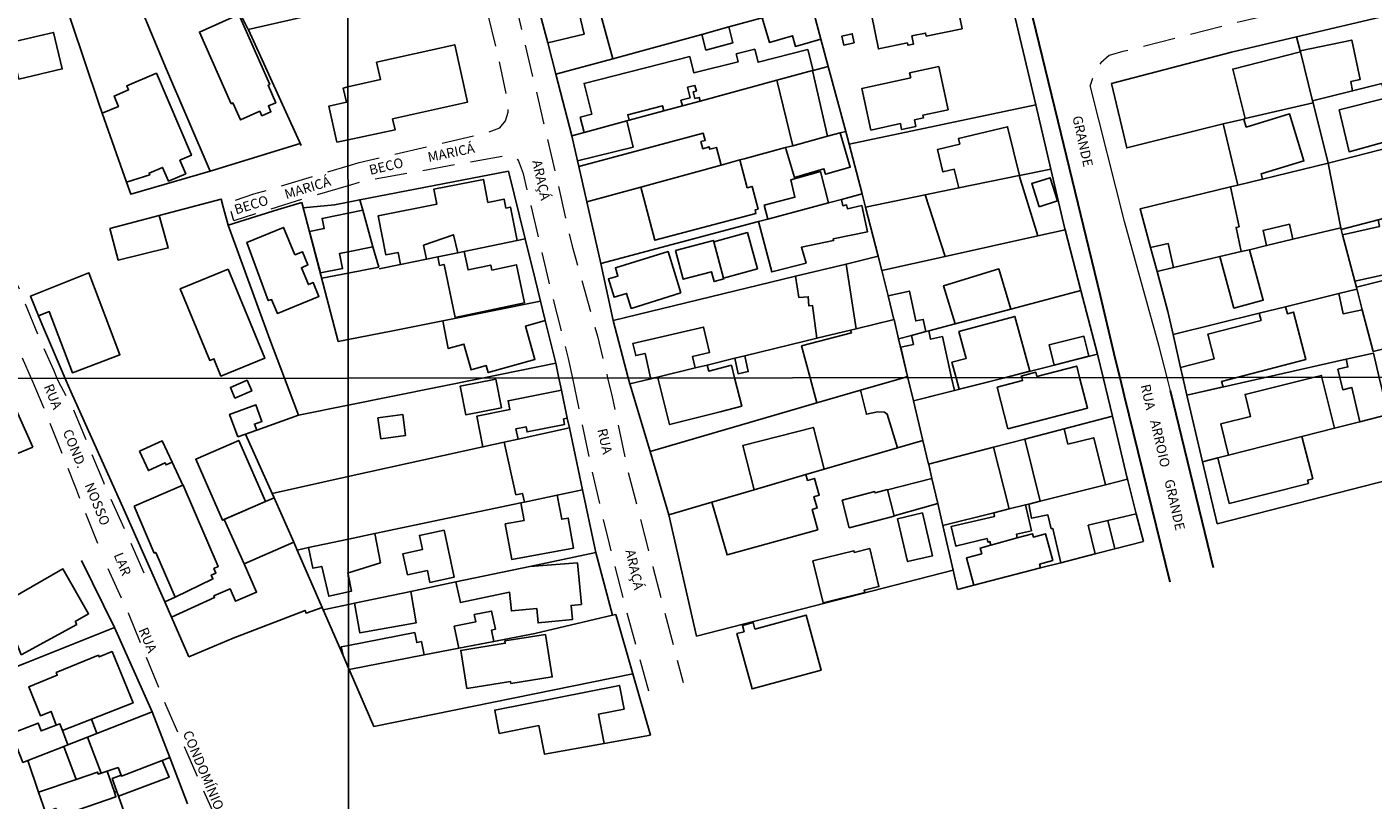
# Model space of a CAD drawing. Units: millimetres. Extents: x 290174 to 292774, y 1663246 to 1666055.
# Drawn here: x 290796 to 291005, y 1665423 to 1665543 of the extents above; entities that cross this region are included whole.
import ezdxf
from ezdxf.enums import TextEntityAlignment as Align

# ---------------------------------------------------------------- set-up
doc = ezdxf.new("R2010")
doc.units = ezdxf.units.MM
doc.header["$LTSCALE"] = 2
doc.header["$MEASUREMENT"] = 0
doc.linetypes.add('HIDDEN', pattern=[0.375, 0.25, -0.125])
for name, color, linetype in [('Cerca', 8, 'Cerca'), ('Edificacoes', 2, 'Continuous'), ('Muro_Grade', 8, 'Continuous'), ('Topon_de_Vias', 7, 'Continuous')]:
    doc.layers.add(name, color=color, linetype=linetype)
doc.layers.add('Malha', color=7, linetype='Continuous', plot=False)
for name, color, linetype, lineweight in [('Nao_Pavimentada_S_Mfio', 10, 'HIDDEN', 15), ('Pavimentacao_Asfaltica_Mfio', 10, 'Continuous', 30), ('Pavimentacao_Asfaltica_S_Mfio', 10, 'Continuous', 15)]:
    doc.layers.add(name, color=color, linetype=linetype, lineweight=lineweight)
doc.styles.add('Arial', font='arial.ttf', dxfattribs={"height": 1.5})
doc.styles.get("Standard").update_dxf_attribs({"font": 'arial.ttf'})
doc.linetypes.add('Cerca', pattern='A,10,0,["X",Standard,S=1,R=0,X=0,Y=-0.5],0.1', length=10.1)

msp = doc.modelspace()

# ---------------------------------------------------------------- linework, layer by layer
at = {"layer": 'Cerca', "flags": 128}
for points in [[(290830.351, 1665542.468), (290838.519, 1665524.543)], [(290982.638, 1665539.011), (290964.052, 1665534.118), (290966.395, 1665524.155), (290981.328, 1665527.887)], [(290833.676, 1665494.517), (290827.219, 1665512.218)], [(290833.676, 1665494.517), (290835.954, 1665488.497)], [(290835.954, 1665488.497), (290838.124, 1665482.764)], [(290802.841, 1665486.439), (290811.13, 1665468.053)], [(290895.504, 1665467.373), (290899.755, 1665448.546)], [(290874.736, 1665448.976), (290886.77, 1665451.797)], [(290886.77, 1665451.797), (290887.27, 1665451.917)], [(290874.736, 1665448.976), (290868.393, 1665447.755)]]:
    msp.add_lwpolyline(points, dxfattribs=at)
at = {"layer": 'Edificacoes', "flags": 128}
for points in [[(290900.576, 1665541.742), (290886.8, 1665537.971), (290884.407, 1665546.607), (290896.812, 1665550.045), (290896.89, 1665549.76), (290900.343, 1665550.717), (290901.42, 1665546.831), (290902.576, 1665547.152), (290902.421, 1665547.713), (290903.68, 1665548.062), (290903.871, 1665547.374), (290908.927, 1665548.776), (290910.149, 1665544.363), (290909.939, 1665544.313), (290904.757, 1665542.893)], [(290940.912, 1665542.613), (290935.345, 1665541.471), (290935.25, 1665541.937), (290933.135, 1665541.504), (290933.395, 1665540.236), (290932.498, 1665540.052), (290932.423, 1665540.415), (290927.951, 1665539.499), (290926.859, 1665544.832), (290932.066, 1665545.899), (290931.917, 1665546.625), (290933.942, 1665547.04), (290933.868, 1665547.399), (290939.521, 1665548.557), (290939.69, 1665547.732), (290940.794, 1665547.958), (290941.13, 1665546.319), (290940.193, 1665546.127)], [(290875.416, 1665545.454), (290881.118, 1665546.974), (290882.373, 1665541.774), (290876.726, 1665540.412), (290875.416, 1665545.454)], [(290909.939, 1665544.313), (290910.149, 1665544.363), (290917.082, 1665546.264), (290917.252, 1665545.504), (290917.783, 1665545.634), (290919.023, 1665541.022), (290915.086, 1665539.875), (290914.607, 1665541.524), (290911.048, 1665540.49)], [(290827.707, 1665531.008), (290822.776, 1665542.108), (290828.865, 1665544.812), (290833.67, 1665533.994), (290833.399, 1665533.874), (290834.602, 1665531.165), (290833.456, 1665530.655), (290833.85, 1665529.767), (290832.451, 1665529.145), (290832.144, 1665529.835), (290829.12, 1665528.492), (290827.952, 1665531.121)], [(290794.811, 1665534.818), (290801.515, 1665536.385), (290800.194, 1665542.039), (290793.49, 1665540.473), (290794.811, 1665534.818)], [(290794.814, 1665534.82), (290793.49, 1665540.473), (290800.194, 1665542.039), (290801.515, 1665536.385), (290794.814, 1665534.82)], [(290900.576, 1665541.742), (290904.757, 1665542.893), (290905.414, 1665540.45), (290901.231, 1665539.32), (290900.576, 1665541.742)], [(290924.205, 1665540.412), (290922.597, 1665540.063), (290922.288, 1665541.482), (290923.899, 1665541.833), (290924.205, 1665540.412)], [(290993.302, 1665539.021), (290993.262, 1665539.181), (291001.262, 1665540.865), (291002.553, 1665534.748), (291001.086, 1665534.438), (291001.386, 1665532.999), (290995.183, 1665531.458)], [(290917.823, 1665536.15), (290917.752, 1665536.13), (290912.21, 1665534.63), (290900.336, 1665531.418), (290900.191, 1665531.991), (290899.496, 1665531.815), (290899.239, 1665532.825), (290899.738, 1665532.952), (290899.511, 1665533.847), (290898.378, 1665533.559), (290898.795, 1665531.917), (290897.356, 1665531.551), (290897.585, 1665530.668), (290894.703, 1665529.888), (290894.5, 1665530.678), (290889.118, 1665529.31), (290889.341, 1665528.437), (290888.961, 1665528.337), (290882.379, 1665526.546), (290881.769, 1665528.941), (290883.563, 1665529.397), (290882.355, 1665534.151), (290898.727, 1665538.311), (290899.373, 1665535.767), (290906.224, 1665537.508), (290905.916, 1665538.718), (290908.794, 1665539.449), (290909.305, 1665537.436), (290916.997, 1665539.391)], [(290993.302, 1665539.021), (290995.183, 1665531.458), (290995.253, 1665531.158), (290984.759, 1665528.697), (290982.811, 1665536.359)], [(290811.471, 1665518.853), (290807.709, 1665529.518), (290810.224, 1665530.595), (290809.547, 1665532.179), (290811.794, 1665533.139), (290811.523, 1665533.773), (290816.113, 1665535.734), (290821.542, 1665523.027), (290819.749, 1665522.261), (290820.646, 1665520.162), (290817.98, 1665519.023), (290817.069, 1665521.154), (290814.968, 1665520.256), (290815.069, 1665520.019)], [(290920.043, 1665525.956), (290914.691, 1665524.506), (290912.21, 1665534.63), (290917.752, 1665536.13), (290920.043, 1665525.956)], [(290932.938, 1665535.03), (290932.779, 1665535.772), (290937.291, 1665536.751), (290938.739, 1665530.077), (290934.811, 1665529.224), (290934.904, 1665528.799), (290933.507, 1665528.496), (290933.726, 1665527.487), (290931.538, 1665527.012), (290931.341, 1665527.92), (290926.775, 1665526.93), (290925.375, 1665533.385)], [(291005.917, 1665534.129), (291009.179, 1665534.94), (291010.569, 1665535.29), (291013, 1665525.716), (291012, 1665525.456), (291007.678, 1665524.366), (291007.355, 1665525.349), (291000.851, 1665523.558), (290999.324, 1665530.057), (291006.487, 1665531.876)], [(290987.45, 1665519.324), (290983.619, 1665518.403), (290981.328, 1665527.887), (290984.519, 1665528.637), (290984.904, 1665527.378), (290991.62, 1665529.423), (290993.836, 1665522.145), (290987.202, 1665520.125)], [(290882.379, 1665526.546), (290888.961, 1665528.337), (290889.951, 1665524.303), (290881.338, 1665522.185), (290880.458, 1665526.026)], [(290949.715, 1665519.874), (290940.401, 1665517.963), (290939.696, 1665520.872), (290937.934, 1665520.444), (290937.09, 1665523.914), (290940.534, 1665524.751), (290940.329, 1665525.595), (290947.943, 1665527.446), (290949.775, 1665519.894)], [(290891.142, 1665518.093), (290882.789, 1665515.802), (290881.538, 1665521.284), (290900.81, 1665526.433), (290901.106, 1665525.326), (290900.444, 1665525.149), (290900.741, 1665524.04), (290901.732, 1665524.305), (290901.825, 1665523.957), (290902.843, 1665524.229), (290903.577, 1665521.494)], [(290913.561, 1665524.205), (290914.691, 1665524.506), (290920.043, 1665525.956), (290922.014, 1665526.486), (290923.577, 1665521.2), (290919.759, 1665520.074), (290919.502, 1665520.946), (290914.921, 1665519.595)], [(290891.142, 1665518.093), (290903.577, 1665521.494), (290906.488, 1665522.295), (290907.63, 1665517.995), (290908.375, 1665518.193), (290909.306, 1665514.677), (290908.831, 1665514.551), (290908.971, 1665514.021), (290893.319, 1665509.873)], [(290857.919, 1665506.929), (290853.907, 1665506.098), (290853.532, 1665507.994), (290851.643, 1665507.618), (290850.448, 1665513.64), (290859.53, 1665515.444), (290859.071, 1665517.755), (290866.753, 1665519.281), (290867.457, 1665515.736), (290869.97, 1665516.235), (290870.243, 1665514.86), (290870.935, 1665514.998), (290871.964, 1665509.82), (290863.771, 1665508.129), (290862.811, 1665507.939), (290862.123, 1665510.72), (290857.492, 1665509.093)], [(290920.213, 1665515.662), (290910.81, 1665513.151), (290910.253, 1665515.305), (290915.01, 1665516.531), (290914.349, 1665519.216), (290918.967, 1665520.494)], [(290935.189, 1665516.893), (290940.401, 1665517.963), (290949.715, 1665519.874), (290952.626, 1665510.53), (290938.261, 1665507.339)], [(290952.826, 1665515.062), (290951.696, 1665518.634), (290954.551, 1665519.535), (290955.678, 1665515.964), (290952.826, 1665515.062)], [(290970.093, 1665508.759), (290968.468, 1665514.733), (290982.448, 1665518.113), (290983.804, 1665511.948), (290983.326, 1665511.843), (290984.149, 1665508.119), (290980.837, 1665507.329), (290973.665, 1665505.628), (290972.841, 1665509.361)], [(290909.349, 1665512.761), (290910.81, 1665513.151), (290920.213, 1665515.662), (290922.214, 1665516.192), (290922.416, 1665515.212), (290923.005, 1665515.334), (290923.126, 1665514.754), (290925.392, 1665515.226), (290926.237, 1665511.163), (290920.945, 1665510.062), (290920.997, 1665509.811), (290916.024, 1665508.776), (290916.745, 1665506.331), (290911.411, 1665504.961)], [(290808.879, 1665511.681), (290816.513, 1665513.701), (290817.945, 1665508.677), (290810.194, 1665506.788), (290808.879, 1665511.681)], [(291001.746, 1665503.507), (290999.845, 1665510.73), (291005.551, 1665512.011), (291005.327, 1665513.021), (291008.668, 1665513.901), (291010.674, 1665505.473)], [(290837.571, 1665507.589), (290838.738, 1665508.074), (290839.58, 1665506.036), (290838.565, 1665505.617), (290839.642, 1665503.012), (290840.396, 1665503.323), (290841.281, 1665501.182), (290834.864, 1665498.531), (290833.946, 1665500.673), (290833.435, 1665500.535), (290830.096, 1665509.502), (290835.811, 1665511.863)], [(290903.967, 1665504.018), (290902.456, 1665509.62), (290907.655, 1665511.047), (290909.193, 1665505.45), (290903.967, 1665504.018)], [(290992.152, 1665510.01), (290988.06, 1665509.039), (290987.513, 1665511.377), (290991.608, 1665512.341), (290992.152, 1665510.01)], [(290896.504, 1665508.259), (290902.393, 1665509.844), (290902.456, 1665509.62), (290903.967, 1665504.018), (290904, 1665503.888), (290902.475, 1665503.476), (290902.065, 1665504.994), (290897.706, 1665503.818)], [(290859.69, 1665507.289), (290862.811, 1665507.939), (290863.771, 1665508.129), (290864.374, 1665505.267), (290867.906, 1665506.014), (290868.066, 1665505.255), (290871.877, 1665506.062), (290873.119, 1665500.19), (290862.395, 1665497.922), (290860.66, 1665506.123), (290859.968, 1665505.977)], [(290897.354, 1665501.717), (290889.659, 1665499.321), (290888.938, 1665501.641), (290886.999, 1665501.038), (290886.118, 1665503.873), (290887.595, 1665504.332), (290887.209, 1665505.574), (290895.365, 1665508.109)], [(290984.149, 1665508.119), (290985.409, 1665508.409), (290987.534, 1665500.601), (290983.011, 1665499.367), (290980.837, 1665507.329)], [(290797.855, 1665498.185), (290796.611, 1665501.231), (290805.648, 1665504.848), (290810.453, 1665492.15), (290803.088, 1665489.361), (290799.51, 1665498.811)], [(290827.237, 1665505.398), (290832.892, 1665491.607), (290826.111, 1665488.827), (290825.008, 1665491.516), (290824.366, 1665491.252), (290819.813, 1665502.357)], [(290915.101, 1665504.288), (290922.925, 1665506.188), (290924.475, 1665496.174), (290923.625, 1665495.964), (290918.413, 1665494.694), (290917.748, 1665499.755), (290917.173, 1665499.694), (290917.064, 1665501.121), (290915.625, 1665500.988)], [(290948.455, 1665499.216), (290939.811, 1665496.935), (290938.023, 1665502.827), (290946.574, 1665505.419), (290948.455, 1665499.216)], [(291004.557, 1665492.643), (291002.886, 1665499.106), (291002.099, 1665502.169), (291002.066, 1665502.297), (291001.986, 1665502.587), (291010.099, 1665504.598), (291011.222, 1665500.481), (291008.419, 1665499.715), (291009.521, 1665495.683), (291011.885, 1665496.329), (291012.35, 1665494.614), (291010.519, 1665494.154)], [(291002.066, 1665502.297), (291002.099, 1665502.169), (291002.886, 1665499.106), (290999.921, 1665498.486), (290999.265, 1665501.617)], [(290860.47, 1665497.405), (290875.616, 1665500.426), (290876.346, 1665497.455), (290873.279, 1665496.589), (290874.737, 1665491.426), (290867.509, 1665489.385), (290867.205, 1665490.462), (290864.862, 1665489.801), (290863.737, 1665493.786), (290861.302, 1665493.099)], [(290930.348, 1665497.603), (290929.437, 1665501.286), (290932.729, 1665501.999), (290933.732, 1665497.367), (290934.893, 1665497.618), (290935.299, 1665495.744), (290933.039, 1665495.144), (290931.068, 1665494.624), (290930.357, 1665497.605)], [(290955.157, 1665490.542), (290954.373, 1665493.653), (290959.766, 1665495.006), (290960.539, 1665491.913), (290955.157, 1665490.542)], [(290905.698, 1665491.593), (290907.268, 1665491.983), (290907.775, 1665489.527), (290906.195, 1665489.2), (290905.698, 1665491.593)], [(290828.277, 1665485.42), (290827.566, 1665487.08), (290830.166, 1665488.204), (290830.882, 1665486.549), (290828.277, 1665485.42)], [(290868.683, 1665488.341), (290869.549, 1665483.923), (290864.014, 1665482.843), (290863.151, 1665487.265), (290868.683, 1665488.341)], [(290878.837, 1665486.671), (290879.757, 1665482.319), (290879.165, 1665482.204), (290879.334, 1665481.352), (290873.526, 1665480.204), (290873.368, 1665481), (290871.802, 1665480.69), (290872.124, 1665479.078), (290869.984, 1665478.607), (290866.682, 1665477.877), (290865.744, 1665482.638), (290870.857, 1665483.649), (290870.585, 1665485.026)], [(290828.727, 1665479.408), (290827.451, 1665482.9), (290831.526, 1665484.389), (290832.46, 1665481.831), (290831.3, 1665481.407), (290831.642, 1665480.47)], [(290850.426, 1665482.379), (290854.259, 1665482.9), (290854.709, 1665479.653), (290850.879, 1665479.138), (290850.426, 1665482.379)], [(290882.098, 1665471.205), (290878.207, 1665470.384), (290873.115, 1665469.314), (290872.806, 1665470.68), (290871.804, 1665470.457), (290869.984, 1665478.607), (290872.124, 1665479.078), (290880.078, 1665480.828)], [(290919.533, 1665474.406), (290916.702, 1665473.575), (290908.719, 1665471.245), (290906.963, 1665478.091), (290917.877, 1665480.887)], [(290950.615, 1665479.088), (290956.698, 1665480.668), (290957.282, 1665478.303), (290961.291, 1665479.3), (290963.1, 1665472.015), (290953.006, 1665469.474)], [(290982.168, 1665476.597), (290993.542, 1665479.488), (290995.204, 1665472.93), (290994.41, 1665472.729), (290994.537, 1665472.225), (290982.283, 1665469.12), (290980.497, 1665476.177)], [(290813.491, 1665477.197), (290816.991, 1665478.821), (290818.533, 1665475.526), (290817.607, 1665475.092), (290817.455, 1665475.416), (290814.879, 1665474.215)], [(290826.576, 1665466.613), (290826.327, 1665466.506), (290822.195, 1665475.966), (290828.867, 1665478.882), (290832.999, 1665469.424)], [(290945.764, 1665477.817), (290950.615, 1665479.088), (290953.006, 1665469.474), (290951.216, 1665469.024), (290950.706, 1665468.894), (290948.175, 1665468.263)], [(290908.719, 1665471.245), (290916.702, 1665473.575), (290916.961, 1665472.691), (290918.02, 1665472.998), (290918.779, 1665470.386), (290917.953, 1665470.146), (290918.455, 1665468.417), (290917.66, 1665468.187), (290918.547, 1665465.056), (290904.507, 1665461.143), (290902.126, 1665469.314)], [(290812.641, 1665468.694), (290820.194, 1665471.945), (290820.245, 1665471.972), (290825.685, 1665459.357), (290825.006, 1665459.064), (290825.321, 1665458.333), (290824.608, 1665458.026), (290824.867, 1665457.424), (290819.02, 1665454.59), (290819.003, 1665454.628), (290816.004, 1665461.547), (290815.771, 1665461.423)], [(290922.324, 1665469.644), (290927.376, 1665470.946), (290927.424, 1665470.759), (290929.342, 1665471.254), (290929.357, 1665471.215), (290930.387, 1665467.223), (290930.397, 1665467.166), (290923.426, 1665465.366)], [(290966.522, 1665472.875), (290967.882, 1665467.513), (290963.491, 1665466.473), (290960.453, 1665465.754), (290961.52, 1665461.301), (290956.188, 1665459.93), (290954.93, 1665465.259), (290954.708, 1665465.206), (290954.197, 1665467.353), (290951.665, 1665466.831), (290951.216, 1665469.024), (290953.006, 1665469.474), (290963.1, 1665472.015)], [(290834.33, 1665469.991), (290837.401, 1665463.111), (290829.718, 1665459.788), (290826.581, 1665466.615), (290832.999, 1665469.424)], [(290873.115, 1665469.314), (290878.207, 1665470.384), (290878.888, 1665466.665), (290879.889, 1665466.848), (290880.737, 1665462.211), (290871.154, 1665460.462), (290870.152, 1665465.95), (290873.068, 1665466.482), (290872.575, 1665469.204)], [(290948.175, 1665468.263), (290950.706, 1665468.894), (290951.648, 1665464.896), (290949.307, 1665464.343), (290949.445, 1665463.782), (290945.343, 1665462.671), (290945.213, 1665463.215), (290944.894, 1665463.139), (290944.762, 1665463.69), (290940.079, 1665462.564), (290939.907, 1665462.524), (290939.198, 1665465.529), (290945.941, 1665467.121), (290945.814, 1665467.663)], [(290934.759, 1665467.663), (290936.318, 1665461.028), (290932.456, 1665460.124), (290930.902, 1665466.757), (290934.759, 1665467.663)], [(290854.998, 1665458.059), (290854.291, 1665461.323), (290857.312, 1665461.977), (290856.84, 1665464.156), (290860.675, 1665464.963), (290862.221, 1665457.698), (290858.472, 1665456.904), (290858.089, 1665458.712)], [(290964.571, 1665462.091), (290961.52, 1665461.301), (290960.453, 1665465.754), (290963.491, 1665466.473), (290964.571, 1665462.091)], [(290821.154, 1665445.364), (290818.433, 1665451.527), (290825.126, 1665454.558), (290825.012, 1665454.832), (290827.527, 1665455.918), (290828.364, 1665453.981), (290831.619, 1665455.386), (290829.718, 1665459.788), (290837.401, 1665463.111), (290837.931, 1665461.911), (290841.782, 1665453.027), (290839.302, 1665452.113), (290839.127, 1665452.57), (290827.997, 1665448.255)], [(290953.056, 1665459.13), (290942.742, 1665456.479), (290941.606, 1665460.689), (290943.939, 1665461.32), (290943.694, 1665462.219), (290945.343, 1665462.671), (290949.445, 1665463.782), (290951.798, 1665464.416), (290951.937, 1665463.903), (290953.829, 1665464.415), (290954.954, 1665460.26), (290952.899, 1665459.704)], [(290917.773, 1665460.23), (290924.139, 1665461.785), (290924.199, 1665461.541), (290926.587, 1665462.124), (290928.023, 1665456.24), (290925.73, 1665455.68), (290925.815, 1665455.331), (290919.358, 1665453.755)], [(290795.154, 1665445.684), (290792.095, 1665453.549), (290801.617, 1665458.98), (290805.608, 1665452.007), (290803.527, 1665450.816), (290803.767, 1665450.396)], [(290862.511, 1665456.969), (290873.965, 1665459.38), (290881.336, 1665459.92), (290881.945, 1665453.487), (290880.335, 1665453.334), (290880.544, 1665451.127), (290875.238, 1665450.625), (290875.027, 1665452.857), (290871.098, 1665452.485), (290870.824, 1665455.378), (290863.187, 1665453.761)], [(290846.814, 1665453.678), (290855.508, 1665455.508), (290856.361, 1665450.641), (290847.614, 1665449.109), (290846.814, 1665453.678)], [(290868.393, 1665447.755), (290862.941, 1665446.705), (290862.246, 1665450.097), (290865.572, 1665450.776), (290865.341, 1665451.907), (290868.033, 1665452.456), (290868.61, 1665449.635), (290868.032, 1665449.517)], [(290908.809, 1665449.676), (290916.754, 1665451.831), (290919.069, 1665443.314), (290908.366, 1665440.393), (290906.028, 1665448.964), (290907.125, 1665449.263), (290906.864, 1665450.216), (290908.539, 1665450.673)], [(290864.211, 1665440.462), (290863.239, 1665446.364), (290870.147, 1665447.471), (290870.09, 1665447.824), (290876.368, 1665448.828), (290877.42, 1665442.273), (290871.017, 1665441.264), (290870.975, 1665441.533)], [(290806.038, 1665435.731), (290812.501, 1665438.242), (290809.25, 1665446.185), (290807.249, 1665445.364), (290807.139, 1665445.614), (290800.586, 1665442.933), (290800.756, 1665442.523), (290796.325, 1665440.702), (290798.145, 1665436.251), (290799.796, 1665436.931), (290800.606, 1665434.771), (290801.176, 1665434.98), (290801.549, 1665433.991)], [(290885.48, 1665431.949), (290876.236, 1665430.278), (290875.357, 1665434.739), (290869.22, 1665433.525), (290868.509, 1665437.122), (290887.819, 1665440.941), (290888.544, 1665437.276), (290884.582, 1665436.492)], [(290805.447, 1665432.932), (290802.396, 1665431.741), (290801.549, 1665433.991), (290806.038, 1665435.731), (290806.908, 1665433.502)], [(290817.002, 1665429.331), (290810.68, 1665426.917), (290810.634, 1665427.038), (290810.18, 1665428.218), (290808.487, 1665427.666), (290807.551, 1665427.361), (290805.447, 1665432.932), (290806.908, 1665433.502), (290815.462, 1665436.841), (290818.173, 1665429.778)], [(290801.797, 1665431.507), (290796.185, 1665429.317), (290795.444, 1665429.028), (290793.653, 1665433.48), (290797.815, 1665435.11), (290798.255, 1665433.91), (290800.606, 1665434.771), (290801.176, 1665434.98), (290801.549, 1665433.991), (290802.396, 1665431.741)], [(290801.797, 1665431.507), (290803.676, 1665426.4), (290797.855, 1665424.406), (290796.185, 1665429.317)], [(290817.002, 1665429.331), (290818.073, 1665426.737), (290810.24, 1665423.796), (290809.977, 1665424.535), (290809.27, 1665426.527), (290810.634, 1665427.038), (290810.68, 1665426.917)], [(290807.551, 1665427.361), (290808.487, 1665427.666), (290809.6, 1665424.416), (290809.84, 1665423.716), (290800.976, 1665420.675), (290800.556, 1665421.905), (290798.906, 1665421.315), (290797.855, 1665424.406), (290803.676, 1665426.4), (290806.999, 1665427.537), (290807.109, 1665427.217)], [(290810.24, 1665423.796), (290809.977, 1665424.535), (290809.6, 1665424.416), (290809.84, 1665423.716), (290800.976, 1665420.675), (290800.556, 1665421.905), (290798.906, 1665421.315), (290800.756, 1665415.873), (290811.661, 1665419.704)]]:
    msp.add_lwpolyline(points, close=True, dxfattribs=at)
for points in [[(290845.78, 1665533.6), (290850.818, 1665534.731), (290850.214, 1665537.42), (290862.324, 1665540.139), (290864.316, 1665531.269), (290852.685, 1665528.658), (290853.077, 1665526.937), (290845.787, 1665525.415)], [(290844.063, 1665525.056), (290842.812, 1665530.612), (290845.555, 1665531.228), (290845.059, 1665533.438), (290845.78, 1665533.6)], [(290845.787, 1665525.415), (290844.063, 1665525.056)], [(290841.502, 1665504.798), (290839.812, 1665511.21), (290842.096, 1665511.664), (290841.779, 1665513.251), (290845.796, 1665514.057)], [(290845.796, 1665514.057), (290848.065, 1665514.512), (290849.646, 1665508.859), (290845.801, 1665508.089)], [(290845.801, 1665508.089), (290844.479, 1665507.824), (290844.947, 1665505.487), (290841.502, 1665504.798)], [(290939.967, 1665488.582), (290939.318, 1665490.97), (290941.533, 1665491.571), (290940.405, 1665495.727), (290949.074, 1665498.079), (290951.376, 1665489.582), (290947.472, 1665488.588)], [(290975.073, 1665488.61), (290974.725, 1665490.162), (290979.947, 1665491.522), (290978.961, 1665495.316), (290987.204, 1665497.458), (290986.91, 1665498.575), (290991.001, 1665499.576), (290991.288, 1665498.491), (290992.252, 1665498.741), (290994.16, 1665491.399), (290983.455, 1665488.617)], [(290892.664, 1665488.543), (290891.791, 1665492.339), (290890.347, 1665492.006), (290889.912, 1665493.892), (290900.867, 1665496.418), (290901.776, 1665492.473), (290899.163, 1665491.871), (290899.575, 1665490.102), (290893.733, 1665488.681), (290893.183, 1665488.544)], [(290917.371, 1665488.563), (290916.032, 1665493.505), (290923.749, 1665495.508), (290923.625, 1665495.964), (290924.475, 1665496.174), (290930.357, 1665497.605), (290931.068, 1665494.624), (290932.468, 1665488.761), (290931.828, 1665488.575)], [(290932.513, 1665488.576), (290932.468, 1665488.761), (290931.388, 1665493.293), (290933.353, 1665493.728), (290933.039, 1665495.144)], [(290933.039, 1665495.144), (290935.299, 1665495.744), (290935.74, 1665495.854), (290936.031, 1665494.54), (290937.852, 1665494.946), (290939.272, 1665488.581)], [(291000.365, 1665491.443), (291004.617, 1665492.393), (291005.521, 1665488.635)], [(290893.733, 1665488.681), (290899.575, 1665490.102), (290901.426, 1665490.552), (290901.668, 1665489.616), (290905.161, 1665490.502), (290905.655, 1665488.554)], [(290950.14, 1665488.59), (290950.073, 1665488.845), (290952.314, 1665489.425), (290952.479, 1665488.79), (290958.647, 1665490.386), (290959.11, 1665488.597)], [(290999.413, 1665488.63), (290999.118, 1665489.886), (291000.648, 1665490.245), (291000.365, 1665491.443)], [(290892.693, 1665488.421), (290892.664, 1665488.543)], [(290893.183, 1665488.544), (290892.693, 1665488.421)], [(290893.768, 1665488.544), (290893.733, 1665488.681)], [(290905.655, 1665488.554), (290906.768, 1665484.17), (290903.429, 1665483.322), (290895.595, 1665481.334), (290893.768, 1665488.544)], [(290925.145, 1665486.631), (290918.423, 1665484.68), (290917.371, 1665488.563)], [(290932.513, 1665488.576), (290933.369, 1665485), (290934.829, 1665478.878), (290930.888, 1665477.727), (290929.309, 1665482.955), (290928.891, 1665483.265), (290927.807, 1665483.279), (290926.073, 1665482.937), (290925.145, 1665486.631)], [(290925.145, 1665486.631), (290931.828, 1665488.575)], [(290931.828, 1665488.575), (290925.145, 1665486.631)], [(290931.828, 1665488.575), (290932.468, 1665488.761), (290932.513, 1665488.576)], [(290939.272, 1665488.581), (290939.711, 1665486.611), (290933.37, 1665485.001), (290932.513, 1665488.576)], [(290940.451, 1665486.801), (290939.967, 1665488.582)], [(290947.472, 1665488.588), (290940.451, 1665486.801)], [(290948.004, 1665480.658), (290946.336, 1665487.12), (290950.257, 1665488.135), (290950.14, 1665488.59)], [(290959.11, 1665488.597), (290960.338, 1665483.854), (290948.004, 1665480.658)], [(290975.685, 1665485.88), (290975.073, 1665488.61)], [(290983.455, 1665488.617), (290981.101, 1665488.005), (290981.328, 1665487.151), (290975.685, 1665485.88)], [(290998.594, 1665480.768), (290993.542, 1665479.488), (290982.168, 1665476.597), (290980.97, 1665481.429), (290985.566, 1665482.571), (290984.722, 1665486.003), (290995.28, 1665488.627)], [(290995.28, 1665488.627), (290996.565, 1665488.946), (290996.644, 1665488.628)], [(290996.644, 1665488.628), (290998.594, 1665480.768)], [(291005.521, 1665488.635), (291006.908, 1665482.869), (291002.526, 1665481.759), (291001.289, 1665487.045), (290999.863, 1665486.711), (290999.413, 1665488.63)], [(290839.692, 1665462.281), (290845.838, 1665463.579)], [(290845.838, 1665463.579), (290849.926, 1665464.442), (290850.801, 1665459.943), (290845.843, 1665458.381)], [(290845.845, 1665455.417), (290842.792, 1665454.749), (290841.72, 1665459.369), (290840.358, 1665459.085), (290839.692, 1665462.281)], [(290845.843, 1665458.381), (290845.751, 1665458.352), (290845.843, 1665457.891)], [(290845.843, 1665457.891), (290846.317, 1665455.521), (290845.845, 1665455.417)], [(290845.852, 1665447.13), (290856.123, 1665449.137), (290856.428, 1665447.581), (290857.155, 1665447.724), (290857.559, 1665445.664), (290845.944, 1665443.424)], [(290845.855, 1665443.63), (290845.014, 1665445.574), (290844.752, 1665446.915), (290845.852, 1665447.13)], [(290845.944, 1665443.424), (290845.855, 1665443.63)]]:
    msp.add_lwpolyline(points, dxfattribs=at)
at = {"layer": 'Malha', "flags": 128}
for points in [[(290363.533, 1666042.365), (290845.356, 1666042.776), (290845.818, 1665488.505), (290364.018, 1665488.094), (290363.533, 1666042.365)], [(290845.356, 1666042.776), (291327.18, 1666043.166), (291327.617, 1665488.896), (290845.818, 1665488.505), (290845.356, 1666042.776)], [(290364.018, 1665488.094), (290845.818, 1665488.505), (290846.279, 1664934.234), (290364.504, 1664933.823), (290364.018, 1665488.094)], [(290845.818, 1665488.505), (291327.617, 1665488.896), (291328.054, 1664934.625), (290846.279, 1664934.234), (290845.818, 1665488.505)]]:
    msp.add_lwpolyline(points, close=True, dxfattribs=at)
at = {"layer": 'Muro_Grade', "flags": 128}
for points in [[(290807.709, 1665529.518), (290807.173, 1665531.037), (290800.789, 1665550.111), (290810.6, 1665553.327)], [(290824.446, 1665520.544), (290817.523, 1665536.659), (290810.6, 1665553.327)], [(290952.306, 1665530.848), (290947.164, 1665552.627)], [(290825.466, 1665552.036), (290828.116, 1665546.957), (290830.348, 1665542.473)], [(291023.954, 1665538.621), (291021.705, 1665548.211), (290992.712, 1665541.382)], [(290845.77, 1665545.984), (290830.348, 1665542.473)], [(290875.416, 1665545.454), (290876.726, 1665540.412)], [(290919.023, 1665541.022), (290917.783, 1665545.634)], [(290900.576, 1665541.742), (290904.757, 1665542.893)], [(290876.726, 1665540.412), (290877.987, 1665535.56)], [(290886.8, 1665537.971), (290900.576, 1665541.742)], [(290920.163, 1665536.79), (290919.023, 1665541.022)], [(290992.712, 1665541.382), (290982.638, 1665539.011)], [(290992.712, 1665541.382), (290993.262, 1665539.181)], [(290877.987, 1665535.56), (290886.8, 1665537.971)], [(290993.262, 1665539.181), (290993.302, 1665539.021)], [(290993.302, 1665539.021), (290995.183, 1665531.458)], [(290917.752, 1665536.13), (290912.21, 1665534.63)], [(290917.823, 1665536.15), (290917.752, 1665536.13)], [(290920.163, 1665536.79), (290917.823, 1665536.15)], [(290922.875, 1665526.716), (290920.163, 1665536.79)], [(290877.987, 1665535.56), (290880.458, 1665526.026)], [(290912.21, 1665534.63), (290900.336, 1665531.418)], [(291001.386, 1665532.999), (291005.917, 1665534.129)], [(290995.183, 1665531.458), (291001.386, 1665532.999)], [(290995.183, 1665531.458), (290995.253, 1665531.158)], [(290811.471, 1665518.853), (290807.709, 1665529.518)], [(290894.703, 1665529.888), (290889.341, 1665528.437)], [(290897.585, 1665530.668), (290894.703, 1665529.888)], [(290900.336, 1665531.418), (290897.585, 1665530.668)], [(290952.306, 1665530.848), (290923.405, 1665524.736)], [(290954.647, 1665520.894), (290952.306, 1665530.848)], [(290984.759, 1665528.697), (290995.253, 1665531.158)], [(290995.253, 1665531.158), (290997.584, 1665521.785)], [(290888.961, 1665528.337), (290882.379, 1665526.546)], [(290889.341, 1665528.437), (290888.961, 1665528.337)], [(290981.328, 1665527.887), (290984.519, 1665528.637)], [(290984.519, 1665528.637), (290984.759, 1665528.697)], [(290882.379, 1665526.546), (290880.458, 1665526.026)], [(290880.458, 1665526.026), (290881.338, 1665522.185)], [(290914.691, 1665524.506), (290920.043, 1665525.956)], [(290920.043, 1665525.956), (290922.014, 1665526.486)], [(290922.014, 1665526.486), (290922.875, 1665526.716)], [(290923.405, 1665524.736), (290922.875, 1665526.716)], [(290838.371, 1665524.866), (290824.446, 1665520.544)], [(290906.488, 1665522.295), (290907.124, 1665522.467), (290913.561, 1665524.205)], [(290913.561, 1665524.205), (290914.691, 1665524.506)], [(290923.405, 1665524.736), (290925.406, 1665517.043)], [(291007.678, 1665524.366), (290997.584, 1665521.785)], [(290881.338, 1665522.185), (290881.538, 1665521.284)], [(290881.538, 1665521.284), (290882.789, 1665515.802)], [(290891.142, 1665518.093), (290903.577, 1665521.494)], [(290903.577, 1665521.494), (290906.488, 1665522.295)], [(290987.45, 1665519.324), (290997.584, 1665521.785)], [(290997.584, 1665521.785), (290999.565, 1665511.771)], [(290824.446, 1665520.544), (290812.128, 1665516.993), (290811.471, 1665518.853)], [(290870.654, 1665520.564), (290847.607, 1665516.13)], [(290870.654, 1665520.564), (290873.245, 1665510.09)], [(290940.401, 1665517.963), (290949.715, 1665519.874)], [(290949.715, 1665519.874), (290949.775, 1665519.894)], [(290949.775, 1665519.894), (290954.647, 1665520.894)], [(290956.878, 1665511.47), (290956.837, 1665511.633), (290954.647, 1665520.894)], [(290983.619, 1665518.403), (290987.45, 1665519.324)], [(290882.789, 1665515.802), (290891.142, 1665518.093)], [(290922.214, 1665516.192), (290925.406, 1665517.043)], [(290925.406, 1665517.043), (290925.936, 1665514.992)], [(290925.936, 1665514.992), (290935.189, 1665516.893)], [(290935.189, 1665516.893), (290940.401, 1665517.963)], [(290970.093, 1665508.759), (290968.468, 1665514.733), (290982.448, 1665518.113)], [(290982.448, 1665518.113), (290983.619, 1665518.403)], [(290816.513, 1665513.701), (290826.117, 1665516.238), (290826.498, 1665514.849)], [(290826.498, 1665514.849), (290827.219, 1665512.218), (290834.972, 1665514.647), (290838.636, 1665515.695)], [(290844.279, 1665494.208), (290838.636, 1665515.695)], [(290838.846, 1665514.895), (290843.712, 1665515.34), (290845.795, 1665515.763)], [(290845.795, 1665515.763), (290847.607, 1665516.13), (290848.065, 1665514.512), (290849.646, 1665508.859), (290850.537, 1665505.693), (290845.804, 1665504.779)], [(290882.789, 1665515.802), (290884.95, 1665506.248)], [(290910.81, 1665513.151), (290920.213, 1665515.662)], [(290920.213, 1665515.662), (290922.214, 1665516.192)], [(290925.936, 1665514.992), (290927.907, 1665507.399)], [(290808.879, 1665511.681), (290816.513, 1665513.701)], [(290884.95, 1665506.248), (290909.349, 1665512.761)], [(290909.349, 1665512.761), (290910.81, 1665513.151)], [(291005.327, 1665513.021), (290999.635, 1665511.53)], [(290956.878, 1665511.47), (290952.626, 1665510.53)], [(290959.309, 1665502.077), (290956.878, 1665511.47)], [(290999.565, 1665511.771), (290992.152, 1665510.01)], [(290999.635, 1665511.53), (290999.565, 1665511.771)], [(290999.845, 1665510.73), (290999.635, 1665511.53)], [(291001.746, 1665503.507), (290999.845, 1665510.73)], [(290863.771, 1665508.129), (290871.964, 1665509.82)], [(290871.964, 1665509.82), (290873.245, 1665510.09)], [(290873.245, 1665510.09), (290874.788, 1665503.827), (290875.616, 1665500.426)], [(290952.626, 1665510.53), (290938.261, 1665507.339)], [(290971.104, 1665505.018), (290970.093, 1665508.759)], [(290988.06, 1665509.039), (290985.409, 1665508.409)], [(290992.152, 1665510.01), (290988.06, 1665509.039)], [(290853.907, 1665506.098), (290857.919, 1665506.929)], [(290857.919, 1665506.929), (290859.69, 1665507.289)], [(290859.69, 1665507.289), (290862.811, 1665507.939)], [(290862.811, 1665507.939), (290863.771, 1665508.129)], [(290927.907, 1665507.399), (290922.925, 1665506.188)], [(290928.467, 1665505.168), (290927.907, 1665507.399)], [(290938.261, 1665507.339), (290928.467, 1665505.168)], [(290980.837, 1665507.329), (290973.665, 1665505.628)], [(290984.149, 1665508.119), (290980.837, 1665507.329)], [(290985.409, 1665508.409), (290984.149, 1665508.119)], [(290797.855, 1665498.185), (290796.611, 1665501.231), (290805.648, 1665504.848)], [(290845.804, 1665504.779), (290841.71, 1665503.988)], [(290850.616, 1665505.418), (290853.907, 1665506.098)], [(290884.95, 1665506.248), (290886.87, 1665497.435)], [(290922.925, 1665506.188), (290915.101, 1665504.288)], [(290929.437, 1665501.286), (290928.467, 1665505.168)], [(290973.665, 1665505.628), (290971.104, 1665505.018)], [(290973.575, 1665495.294), (290972.789, 1665498.816), (290971.104, 1665505.018)], [(291010.099, 1665504.598), (291001.986, 1665502.587)], [(290915.101, 1665504.288), (290886.87, 1665497.435)], [(290999.265, 1665501.617), (291002.066, 1665502.297)], [(291001.986, 1665502.587), (291001.746, 1665503.507)], [(291002.066, 1665502.297), (291001.986, 1665502.587)], [(291002.886, 1665499.106), (291002.099, 1665502.169), (291002.066, 1665502.297)], [(290860.47, 1665497.405), (290875.616, 1665500.426)], [(290875.616, 1665500.426), (290876.346, 1665497.455)], [(290930.348, 1665497.603), (290929.437, 1665501.286)], [(290948.455, 1665499.216), (290959.309, 1665502.077)], [(290961.859, 1665492.245), (290959.309, 1665502.077)], [(290991.001, 1665499.576), (290999.265, 1665501.617)], [(290801.973, 1665488.468), (290798.625, 1665496.3), (290797.855, 1665498.185)], [(290939.811, 1665496.935), (290948.455, 1665499.216)], [(290973.575, 1665495.294), (290986.91, 1665498.575)], [(290986.91, 1665498.575), (290991.001, 1665499.576)], [(291004.557, 1665492.643), (291002.886, 1665499.106)], [(290852.705, 1665495.856), (290860.47, 1665497.405)], [(290876.346, 1665497.455), (290877.967, 1665490.832)], [(290886.87, 1665497.435), (290889.197, 1665488.541)], [(290930.357, 1665497.605), (290924.475, 1665496.174), (290923.625, 1665495.964)], [(290930.357, 1665497.605), (290931.068, 1665494.624), (290932.468, 1665488.761)], [(290935.74, 1665495.854), (290939.811, 1665496.935)], [(290845.813, 1665494.508), (290844.279, 1665494.208)], [(290852.705, 1665495.856), (290845.813, 1665494.508)], [(290923.625, 1665495.964), (290918.413, 1665494.694), (290916.525, 1665494.234), (290907.268, 1665491.983)], [(290931.068, 1665494.624), (290933.039, 1665495.144)], [(290933.039, 1665495.144), (290935.299, 1665495.744)], [(290935.299, 1665495.744), (290935.74, 1665495.854)], [(290974.725, 1665490.162), (290973.575, 1665495.294)], [(290907.268, 1665491.983), (290905.698, 1665491.593)], [(290961.86, 1665492.243), (290947.482, 1665488.588)], [(290961.86, 1665492.243), (290962.735, 1665488.6)], [(291000.365, 1665491.443), (291004.617, 1665492.393)], [(290877.967, 1665490.832), (290866.56, 1665488.522)], [(290877.967, 1665490.832), (290878.448, 1665488.532)], [(290901.426, 1665490.552), (290899.575, 1665490.102), (290893.733, 1665488.681)], [(290905.698, 1665491.593), (290901.426, 1665490.552)], [(290975.073, 1665488.61), (290974.725, 1665490.162)], [(290987.844, 1665488.621), (291000.365, 1665491.443)], [(290792.547, 1665487.787), (290796.985, 1665477.847)], [(290802.139, 1665488.08), (290801.973, 1665488.468)], [(290802.841, 1665486.439), (290802.139, 1665488.08)], [(290866.56, 1665488.522), (290845.821, 1665484.322)], [(290878.448, 1665488.532), (290878.837, 1665486.671)], [(290889.197, 1665488.541), (290889.434, 1665487.632)], [(290893.183, 1665488.544), (290892.693, 1665488.421), (290889.434, 1665487.632), (290892.573, 1665477.167)], [(290893.733, 1665488.681), (290893.183, 1665488.544)], [(290925.145, 1665486.631), (290931.828, 1665488.575)], [(290931.828, 1665488.575), (290932.468, 1665488.761)], [(290932.468, 1665488.761), (290932.513, 1665488.576)], [(290932.513, 1665488.576), (290933.369, 1665485)], [(290947.482, 1665488.588), (290933.369, 1665485)], [(290962.735, 1665488.6), (290964.171, 1665482.619)], [(290975.685, 1665485.88), (290975.073, 1665488.61)], [(290975.685, 1665485.88), (290987.844, 1665488.621)], [(290878.837, 1665486.671), (290879.757, 1665482.319)], [(290918.423, 1665484.68), (290925.145, 1665486.631)], [(290975.685, 1665485.88), (290978.116, 1665475.576)], [(290845.821, 1665484.322), (290838.124, 1665482.764)], [(290892.573, 1665477.167), (290918.423, 1665484.68)], [(290933.369, 1665485), (290934.829, 1665478.878)], [(290838.124, 1665482.764), (290831.642, 1665480.47), (290829.934, 1665479.843)], [(290879.757, 1665482.319), (290880.078, 1665480.828)], [(290956.698, 1665480.668), (290964.171, 1665482.619)], [(290964.171, 1665482.619), (290966.484, 1665473.015), (290966.522, 1665472.875)], [(291002.526, 1665481.759), (290998.594, 1665480.768)], [(291006.908, 1665482.869), (291002.526, 1665481.759)], [(290829.934, 1665479.843), (290834.019, 1665470.684)], [(290872.124, 1665479.078), (290880.078, 1665480.828)], [(290880.078, 1665480.828), (290882.098, 1665471.205)], [(290950.615, 1665479.088), (290956.698, 1665480.668)], [(290993.542, 1665479.488), (290982.168, 1665476.597)], [(290998.594, 1665480.768), (290993.542, 1665479.488)], [(290792.833, 1665476.116), (290796.985, 1665477.847)], [(290845.83, 1665473.285), (290866.682, 1665477.877)], [(290866.682, 1665477.877), (290869.984, 1665478.607)], [(290869.984, 1665478.607), (290872.124, 1665479.078)], [(290930.888, 1665477.727), (290919.533, 1665474.406)], [(290934.829, 1665478.878), (290930.888, 1665477.727)], [(290934.829, 1665478.878), (290935.71, 1665475.196)], [(290935.71, 1665475.196), (290945.764, 1665477.817)], [(290945.764, 1665477.817), (290950.615, 1665479.088)], [(290818.533, 1665475.526), (290820.194, 1665471.945)], [(290892.573, 1665477.167), (290895.504, 1665467.373)], [(290935.71, 1665475.196), (290935.724, 1665475.135), (290936.22, 1665472.975)], [(290980.497, 1665476.177), (290978.116, 1665475.576)], [(290978.116, 1665475.576), (290980.387, 1665465.972)], [(290982.168, 1665476.597), (290980.497, 1665476.177)], [(290834.019, 1665470.684), (290845.83, 1665473.285)], [(290916.702, 1665473.575), (290908.719, 1665471.245)], [(290919.533, 1665474.406), (290916.702, 1665473.575)], [(290980.387, 1665465.972), (291009.209, 1665473.325)], [(290882.098, 1665471.205), (290878.207, 1665470.384)], [(290882.098, 1665471.205), (290883.996, 1665462.222), (290884.179, 1665461.521)], [(290908.719, 1665471.245), (290902.126, 1665469.314)], [(290936.22, 1665472.975), (290929.357, 1665471.215)], [(290936.22, 1665472.975), (290937.12, 1665469.104)], [(290963.1, 1665472.015), (290953.006, 1665469.474)], [(290966.522, 1665472.875), (290963.1, 1665472.015)], [(290966.522, 1665472.875), (290967.882, 1665467.513)], [(290834.019, 1665470.684), (290834.33, 1665469.991), (290837.401, 1665463.111), (290837.931, 1665461.911)], [(290872.575, 1665469.204), (290849.926, 1665464.442)], [(290873.115, 1665469.314), (290872.575, 1665469.204)], [(290878.207, 1665470.384), (290873.115, 1665469.314)], [(290902.126, 1665469.314), (290895.504, 1665467.373)], [(290937.12, 1665469.104), (290930.387, 1665467.223)], [(290937.12, 1665469.104), (290937.91, 1665465.682)], [(290950.706, 1665468.894), (290948.175, 1665468.263)], [(290951.216, 1665469.024), (290950.706, 1665468.894)], [(290953.006, 1665469.474), (290951.216, 1665469.024)], [(290811.13, 1665468.053), (290817.393, 1665453.878)], [(290945.814, 1665467.663), (290937.91, 1665465.682)], [(290948.175, 1665468.263), (290945.814, 1665467.663)], [(290967.882, 1665467.513), (290968.973, 1665463.221)], [(290937.91, 1665465.682), (290939.511, 1665458.77)], [(290845.838, 1665463.579), (290839.692, 1665462.281)], [(290849.926, 1665464.442), (290845.838, 1665463.579)], [(290964.571, 1665462.091), (290968.973, 1665463.221)], [(290839.692, 1665462.281), (290837.931, 1665461.911)], [(290837.931, 1665461.911), (290841.782, 1665453.027), (290841.943, 1665452.657)], [(290873.965, 1665459.38), (290884.179, 1665461.521)], [(290884.179, 1665461.521), (290886.77, 1665451.797)], [(290956.188, 1665459.93), (290961.52, 1665461.301)], [(290961.52, 1665461.301), (290964.571, 1665462.091)], [(290804.515, 1665460.279), (290809.61, 1665449.926)], [(290862.511, 1665456.969), (290873.965, 1665459.38)], [(290939.511, 1665458.77), (290899.755, 1665448.546)], [(290939.511, 1665458.77), (290940.191, 1665455.818)], [(290942.742, 1665456.479), (290953.056, 1665459.13)], [(290953.056, 1665459.13), (290956.188, 1665459.93)], [(290855.508, 1665455.508), (290862.511, 1665456.969)], [(290940.191, 1665455.818), (290942.742, 1665456.479)], [(290817.393, 1665453.878), (290819.003, 1665454.628)], [(290846.814, 1665453.678), (290855.508, 1665455.508)], [(290817.393, 1665453.878), (290818.433, 1665451.527)], [(290841.943, 1665452.657), (290845.847, 1665453.475)], [(290841.943, 1665452.657), (290845.014, 1665445.574)], [(290845.847, 1665453.475), (290846.814, 1665453.678)], [(290818.433, 1665451.527), (290821.154, 1665445.364)], [(290889.881, 1665442.743), (290887.27, 1665451.917)], [(290809.61, 1665449.926), (290795.674, 1665444.354), (290790.152, 1665442.153), (290793.653, 1665433.48), (290795.444, 1665429.028), (290796.185, 1665429.317)], [(290815.462, 1665436.841), (290809.61, 1665449.926)], [(290857.559, 1665445.664), (290862.941, 1665446.705)], [(290862.941, 1665446.705), (290868.393, 1665447.755)], [(290845.014, 1665445.574), (290845.855, 1665443.63)], [(290845.944, 1665443.424), (290857.559, 1665445.664)], [(290845.855, 1665443.63), (290845.944, 1665443.424)], [(290845.944, 1665443.424), (290849.786, 1665434.58)], [(290849.786, 1665434.58), (290889.881, 1665442.743)], [(290889.881, 1665442.743), (290892.613, 1665433.23)], [(290815.462, 1665436.841), (290806.908, 1665433.502), (290805.447, 1665432.932), (290802.396, 1665431.741), (290801.797, 1665431.507), (290796.185, 1665429.317)], [(290815.462, 1665436.841), (290818.173, 1665429.778), (290820.934, 1665422.595)], [(290885.48, 1665431.949), (290876.236, 1665430.278)], [(290892.613, 1665433.23), (290885.48, 1665431.949)], [(290801.687, 1665415.372), (290801.016, 1665415.122), (290800.756, 1665415.873), (290798.906, 1665421.315), (290797.855, 1665424.406), (290796.185, 1665429.317)]]:
    msp.add_lwpolyline(points, dxfattribs=at)
at = {"layer": 'Nao_Pavimentada_S_Mfio', "ltscale": 10, "flags": 128}
for points in [[(290845.671, 1665664.514), (290848.654, 1665652.725), (290852.074, 1665638.231), (290854.432, 1665624.934), (290857.753, 1665609.104), (290860.626, 1665592.561), (290864.008, 1665578.242), (290867.553, 1665564.622), (290870.723, 1665550.776), (290876.073, 1665528.03), (290880.508, 1665508.941), (290884.427, 1665495.022), (290886.004, 1665488.538)], [(290800.764, 1665488.467), (290800.2, 1665489.741), (290798.198, 1665494.235), (290794.62, 1665502.96), (290788.941, 1665515.992), (290784.738, 1665525.516), (290780.484, 1665536.75), (290775.793, 1665547.348), (290772.228, 1665555.449), (290766.522, 1665570.553), (290760.967, 1665583.984), (290755.363, 1665596.629), (290749.759, 1665609.873), (290744.555, 1665621.656), (290740.276, 1665632.554), (290737.661, 1665638.995), (290734.395, 1665647.895), (290734.095, 1665649.194), (290734.393, 1665650.28), (290735.154, 1665651.854)], [(290725.642, 1665648.151), (290727.078, 1665647.827), (290728.827, 1665646.917), (290729.414, 1665646.393), (290729.877, 1665645.469), (290731.668, 1665639.028), (290743.446, 1665610.542), (290747.757, 1665599.557), (290756.049, 1665582.22), (290761.941, 1665567.865), (290768.108, 1665553.66), (290776.964, 1665534.2), (290782.219, 1665521.381), (290789.887, 1665504.292), (290796.696, 1665488.464)], [(290845.79, 1665521.372), (290847.492, 1665521.879), (290867.542, 1665526.602), (290869.289, 1665527.253), (290870.163, 1665528.34), (290870.611, 1665529.676), (290870.61, 1665531.012), (290869.106, 1665538.116), (290866.162, 1665550.176), (290860.353, 1665570.3), (290857.561, 1665579.875), (290853.339, 1665596.766), (290852.651, 1665598.901), (290851.851, 1665599.5), (290850.815, 1665599.549), (290848.101, 1665599.372), (290847.95, 1665599.362), (290845.726, 1665598.968)], [(291042.137, 1665488.665), (291040.929, 1665492.931), (291038.579, 1665501.725), (291033.945, 1665520.039), (291027.003, 1665550.938), (291026.815, 1665551.85), (291026.49, 1665552.499), (291025.965, 1665552.985), (291025.216, 1665553.122), (291020.709, 1665552.295), (291005.465, 1665548.587), (290983.98, 1665543.7), (290965.778, 1665539.065), (290963.668, 1665538.489), (290962.395, 1665537.352), (290961.26, 1665535.441), (290960.75, 1665533.83)], [(290845.793, 1665518.306), (290839.268, 1665516.378), (290828.095, 1665512.898), (290827.306, 1665515.695), (290831.213, 1665517.034), (290845.79, 1665521.372)], [(290880.585, 1665488.534), (290879.947, 1665491.573), (290876.891, 1665503.583), (290872.982, 1665520.15), (290872.194, 1665522.234), (290871.257, 1665522.908), (290870.383, 1665522.97), (290856.937, 1665520.561), (290847.956, 1665518.945), (290845.793, 1665518.306)], [(290796.696, 1665488.464), (290796.792, 1665488.24), (290799.254, 1665482.512), (290803.559, 1665471.591), (290807.712, 1665461.084)], [(290814.237, 1665458.346), (290807.956, 1665472.338), (290803.294, 1665483.668), (290801.013, 1665487.906), (290800.764, 1665488.467)], [(290892.39, 1665440.069), (290889.021, 1665452.198), (290886.272, 1665462.848), (290883.452, 1665474.877), (290880.585, 1665488.534)], [(290886.004, 1665488.538), (290886.656, 1665485.857), (290888.956, 1665474.827), (290893.049, 1665459.115), (290897.692, 1665441.374)], [(290845.915, 1665371.632), (290844.183, 1665375.867), (290837.451, 1665391.663), (290833.459, 1665401.387), (290825.716, 1665419.524), (290817.923, 1665437.101), (290811.801, 1665452.107), (290807.712, 1665461.084)]]:
    msp.add_lwpolyline(points, dxfattribs=at)
at = {"layer": 'Pavimentacao_Asfaltica_Mfio', "flags": 128}
for points in [[(290909.229, 1665694.56), (290912.314, 1665693.257), (290914.25, 1665692.546), (290915.574, 1665692.073), (290916.274, 1665691.237), (290918.429, 1665682.735), (290925.569, 1665653.235), (290928.914, 1665639.277), (290934.226, 1665617.467), (290938.121, 1665601.924), (290943.458, 1665579.927), (290948.269, 1665559.328), (290951.351, 1665546.319), (290956.186, 1665526.394), (290962.3, 1665501.326), (290964.63, 1665491.451), (290965.321, 1665488.602)], [(290965.321, 1665488.602), (290966.001, 1665485.796), (290973.062, 1665456.999)], [(290979.817, 1665459.161), (290973.17, 1665486.576)]]:
    msp.add_lwpolyline(points, dxfattribs=at)
at = {"layer": 'Pavimentacao_Asfaltica_S_Mfio', "flags": 128}
for points in [[(290972.652, 1665488.608), (290971.433, 1665493.394), (290966.036, 1665512.756), (290960.75, 1665533.83)], [(290973.17, 1665486.576), (290972.652, 1665488.608)]]:
    msp.add_lwpolyline(points, dxfattribs=at)

# ---------------------------------------------------------------- texts
at = {"layer": 'Topon_de_Vias', "style": 'Arial'}
for s, rotation, p in [('GRANDE', 282.67492, (290957.515, 1665528.853)), ('MARICÁ', 11.51663, (290858.395, 1665521.52)), ('BECO', 13.34988, (290849.364, 1665519.522)), ('ARAÇÁ', 282.67492, (290873.835, 1665522.01)), ('MARICÁ', 16.99695, (290836.361, 1665515.767)), ('BECO', 16.99695, (290828.587, 1665513.406)), ('RUA', 292.18246, (290798.208, 1665487.063)), ('RUA', 282.67492, (290968.081, 1665487.294)), ('ARROIO', 282.67492, (290969.585, 1665481.773)), ('COND.', 292.18246, (290801.139, 1665480.049)), ('RUA', 282.67492, (290883.942, 1665480.445)), ('NOSSO', 292.18246, (290804.528, 1665471.803)), ('GRANDE', 282.67492, (290971.769, 1665472.564)), ('LAR', 292.18246, (290809.036, 1665460.97)), ('ARAÇÁ', 282.67492, (290888.293, 1665461.697))]:
    msp.add_text(s, height=1.5, rotation=rotation, dxfattribs=at).set_placement(p, align=Align.BOTTOM_LEFT)
for s, p in [('RUA', (290813.313, 1665449.534)), ('CONDOMÍNIO', (290820.161, 1665433.569))]:
    msp.add_text(s, height=1.5, rotation=292.77921, dxfattribs=at).set_placement(p)

doc.saveas('drawing.dxf')
